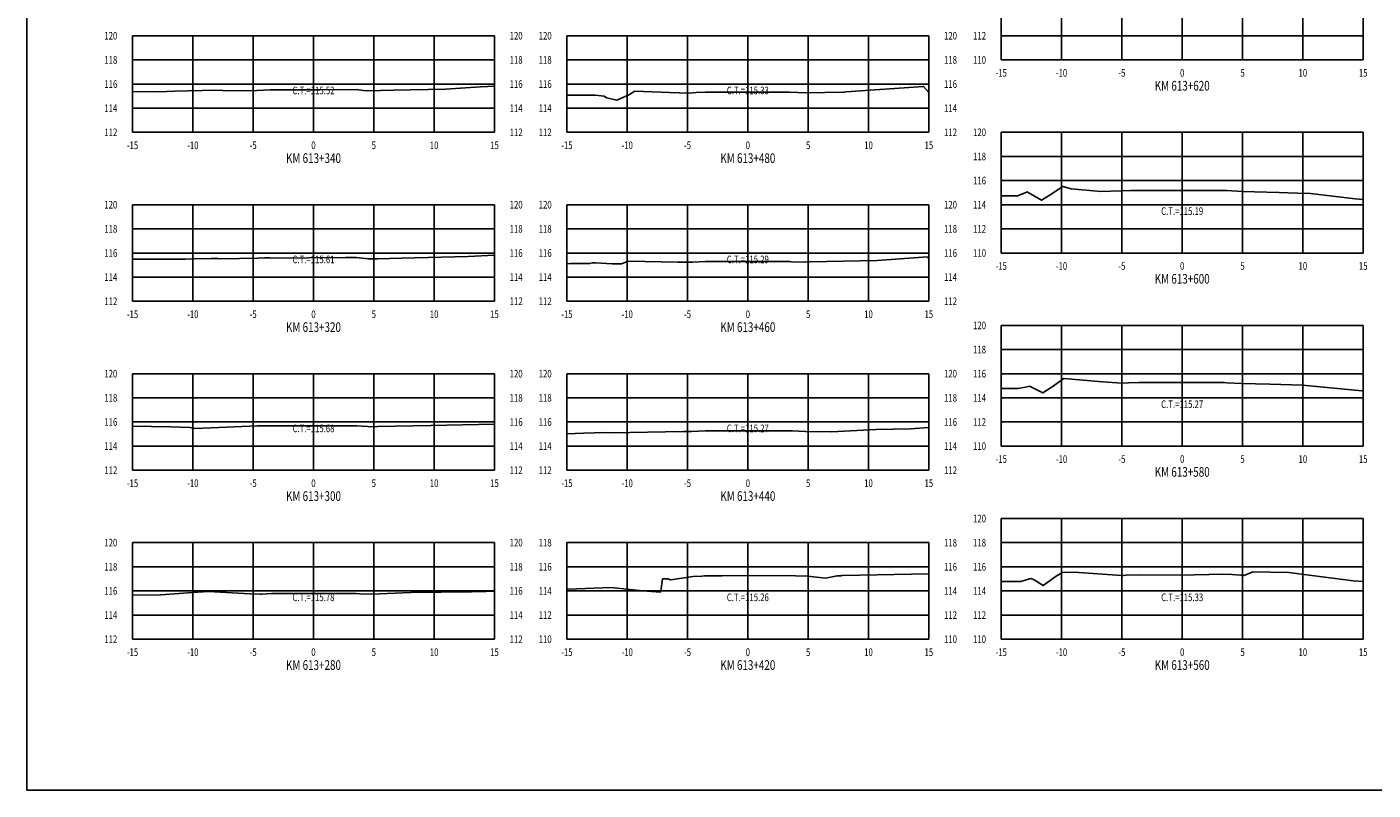
# Model space of a CAD drawing. Units: metres. Extents: x 0 to 199, y 0 to 125.
# Drawn here: x 0 to 112, y 0 to 63 of the extents above; entities that cross this region are included whole.
import ezdxf
from ezdxf.enums import TextEntityAlignment as Align

# ---------------------------------------------------------------- set-up
doc = ezdxf.new("R2010")
doc.units = ezdxf.units.M
doc.header["$LTSCALE"] = 6.35
doc.linetypes.add('HIDDEN', pattern=[0.375, 0.25, -0.125])
for name, color, linetype in [('C-SECT-ATXT', 7, 'Continuous'), ('C-SECT-CENTER', 7, 'Continuous'), ('C-SECT-EG', 7, 'HIDDEN'), ('C-SECT-GRID', 7, 'Continuous'), ('C-SECT-STA', 7, 'Continuous'), ('C-SECT-TXT', 7, 'Continuous'), ('C-SECT-TXT-EG', 7, 'Continuous'), ('Sec Marco', 7, 'Continuous'), ('Section', 7, 'Continuous')]:
    doc.layers.add(name, color=color, linetype=linetype)
doc.styles.add('ROMANS', font='ROMANS', dxfattribs={"width": 0.75})
doc.styles.get("Standard").update_dxf_attribs({"font": 'ARIAL.TTF'})

msp = doc.modelspace()

# ---------------------------------------------------------------- linework, layer by layer
at = {"layer": 'C-SECT-CENTER', "color": 122, "linetype": 'Continuous', "flags": 128}
for points in [[(95.75, 60.5), (95.75, 68.5)], [(23.75, 54.5), (23.75, 62.5)], [(59.75, 54.5), (59.75, 62.5)], [(95.75, 44.5), (95.75, 54.5)], [(23.75, 40.5), (23.75, 48.5)], [(59.75, 40.5), (59.75, 48.5)], [(95.75, 28.5), (95.75, 38.5)], [(23.75, 26.5), (23.75, 34.5)], [(59.75, 26.5), (59.75, 34.5)], [(95.75, 12.5), (95.75, 22.5)], [(23.75, 12.5), (23.75, 20.5)], [(59.75, 12.5), (59.75, 20.5)]]:
    msp.add_lwpolyline(points, dxfattribs=at)
at = {"layer": 'C-SECT-EG', "color": 32, "linetype": 'Continuous', "flags": 128}
for points in [[(8.75, 57.89), (10.94, 57.85), (12.22, 57.91), (15.67, 57.98), (16.25, 57.97), (17.85, 57.95), (19.05, 57.96), (20.15, 58.02), (20.29, 58.01), (24.29, 58.02), (27.29, 58.04), (27.89, 57.96), (28.23, 57.93), (30.37, 57.99), (34.69, 58.08), (37.58, 58.26), (38.75, 58.33)], [(44.75, 57.58), (47.09, 57.58), (47.85, 57.49), (48.04, 57.36), (48.53, 57.26), (48.9, 57.17), (49.89, 57.6), (50.39, 57.92), (53.27, 57.79), (54.91, 57.75), (55.47, 57.79), (56.24, 57.83), (62.56, 57.83), (62.97, 57.83), (63.2, 57.83), (63.9, 57.8), (64.57, 57.77), (67.68, 57.84), (67.74, 57.83), (67.86, 57.85), (74.31, 58.31), (74.75, 57.79)], [(80.75, 49.24), (82.14, 49.25), (82.18, 49.27), (82.92, 49.57), (82.99, 49.52), (84.08, 48.87), (84.81, 49.33), (85.87, 50.02), (86.55, 49.83), (89.01, 49.6), (90.66, 49.65), (91.47, 49.67), (92.15, 49.69), (98.27, 49.68), (99.2, 49.68), (99.44, 49.67), (100.73, 49.59), (103.8, 49.5), (105.32, 49.47), (106.38, 49.42), (110.08, 49), (110.75, 48.93)], [(8.75, 43.99), (13.11, 44), (13.86, 44.03), (15.26, 44.04), (15.83, 44.04), (16.06, 44.03), (19.16, 44.07), (19.7, 44.1), (20.13, 44.09), (20.3, 44.08), (26.4, 44.13), (27.28, 44.13), (28.28, 44.03), (28.46, 44.03), (29.08, 44.03), (31.05, 44.08), (36.58, 44.21), (38.75, 44.31)], [(44.75, 43.61), (45.06, 43.62), (46.38, 43.64), (46.64, 43.63), (46.88, 43.68), (47.13, 43.69), (48.51, 43.6), (49.29, 43.6), (49.82, 43.82), (53.96, 43.73), (54.98, 43.73), (55.16, 43.74), (56.24, 43.81), (59.07, 43.8), (63.23, 43.79), (63.37, 43.78), (64.45, 43.75), (64.85, 43.76), (70.46, 43.88), (74.63, 44.18), (74.75, 44.04)], [(80.75, 33.27), (81.47, 33.27), (82.08, 33.26), (82.12, 33.27), (82.76, 33.39), (83.11, 33.46), (83.16, 33.43), (84.2, 32.91), (84.96, 33.4), (85.94, 34.1), (89.14, 33.82), (90.78, 33.71), (91.29, 33.74), (92.18, 33.77), (95.04, 33.77), (99.21, 33.76), (99.46, 33.75), (100.63, 33.7), (103.01, 33.64), (105.76, 33.56), (110.63, 33.09), (110.75, 33.08)], [(8.75, 30.16), (11.9, 30.11), (13.54, 30.05), (13.87, 29.97), (14.61, 30), (19.12, 30.19), (19.27, 30.18), (19.57, 30.18), (20.29, 30.18), (20.54, 30.18), (27.28, 30.18), (27.34, 30.17), (28.69, 30.11), (29.06, 30.12), (33.47, 30.21), (38.75, 30.33)], [(44.75, 29.51), (46.13, 29.57), (47.94, 29.63), (48.48, 29.61), (54.41, 29.7), (54.95, 29.7), (55.07, 29.7), (56.25, 29.77), (60.14, 29.77), (63.19, 29.77), (63.42, 29.77), (64.53, 29.72), (66.69, 29.69), (70.37, 29.87), (73.24, 29.93), (74.75, 30.03)], [(44.75, 16.65), (44.85, 16.65), (48.43, 16.78), (51.03, 16.52), (52.52, 16.41), (52.53, 16.5), (52.68, 17.49), (53.12, 17.5), (53.35, 17.43), (55.22, 17.69), (55.95, 17.73), (56.15, 17.74), (56.25, 17.75), (57.62, 17.75), (63.19, 17.77), (63.69, 17.75), (64.69, 17.71), (66.2, 17.56), (67.15, 17.75), (67.46, 17.76), (67.53, 17.77), (67.6, 17.77), (74.75, 17.92)], [(80.75, 17.29), (82.38, 17.28), (83.1, 17.51), (83.24, 17.53), (83.48, 17.41), (84.22, 16.95), (85.31, 17.71), (85.83, 18.02), (86.8, 18.05), (90.73, 17.79), (90.79, 17.79), (90.79, 17.79), (90.89, 17.79), (91.11, 17.8), (92.19, 17.84), (95.58, 17.82), (99.18, 17.88), (99.85, 17.86), (100.61, 17.81), (100.79, 17.81), (100.89, 17.78), (101.61, 18.07), (104.58, 18.03), (105.64, 17.88), (109.93, 17.35), (110.75, 17.28)], [(8.75, 16.14), (11.07, 16.17), (11.1, 16.17), (13.73, 16.37), (15.05, 16.44), (18.5, 16.27), (19.35, 16.22), (19.47, 16.22), (20.29, 16.28), (21.36, 16.28), (27.29, 16.29), (27.58, 16.27), (28.57, 16.23), (31.82, 16.38), (36.85, 16.43), (38.04, 16.46), (38.75, 16.47)]]:
    msp.add_lwpolyline(points, dxfattribs=at)
at = {"layer": 'C-SECT-GRID', "color": 8, "flags": 128}
for points in [[(80.75, 60.5), (80.75, 68.5)], [(85.75, 60.5), (85.75, 68.5)], [(90.75, 60.5), (90.75, 68.5)], [(95.75, 60.5), (95.75, 68.5)], [(100.75, 60.5), (100.75, 68.5)], [(105.75, 60.5), (105.75, 68.5)], [(110.75, 60.5), (110.75, 68.5)], [(8.75, 62.5), (38.75, 62.5)], [(8.75, 54.5), (8.75, 62.5)], [(13.75, 54.5), (13.75, 62.5)], [(18.75, 54.5), (18.75, 62.5)], [(23.75, 54.5), (23.75, 62.5)], [(28.75, 54.5), (28.75, 62.5)], [(33.75, 54.5), (33.75, 62.5)], [(38.75, 54.5), (38.75, 62.5)], [(44.75, 62.5), (74.75, 62.5)], [(44.75, 54.5), (44.75, 62.5)], [(49.75, 54.5), (49.75, 62.5)], [(54.75, 54.5), (54.75, 62.5)], [(59.75, 54.5), (59.75, 62.5)], [(64.75, 54.5), (64.75, 62.5)], [(69.75, 54.5), (69.75, 62.5)], [(74.75, 54.5), (74.75, 62.5)], [(80.75, 62.5), (110.75, 62.5)], [(8.75, 60.5), (38.75, 60.5)], [(44.75, 60.5), (74.75, 60.5)], [(80.75, 60.5), (110.75, 60.5)], [(8.75, 58.5), (38.75, 58.5)], [(44.75, 58.5), (74.75, 58.5)], [(8.75, 56.5), (38.75, 56.5)], [(44.75, 56.5), (74.75, 56.5)], [(8.75, 54.5), (38.75, 54.5)], [(44.75, 54.5), (74.75, 54.5)], [(80.75, 54.5), (110.75, 54.5)], [(80.75, 44.5), (80.75, 54.5)], [(85.75, 44.5), (85.75, 54.5)], [(90.75, 44.5), (90.75, 54.5)], [(95.75, 44.5), (95.75, 54.5)], [(100.75, 44.5), (100.75, 54.5)], [(105.75, 44.5), (105.75, 54.5)], [(110.75, 44.5), (110.75, 54.5)], [(80.75, 52.5), (110.75, 52.5)], [(80.75, 50.5), (110.75, 50.5)], [(8.75, 48.5), (38.75, 48.5)], [(8.75, 40.5), (8.75, 48.5)], [(13.75, 40.5), (13.75, 48.5)], [(18.75, 40.5), (18.75, 48.5)], [(23.75, 40.5), (23.75, 48.5)], [(28.75, 40.5), (28.75, 48.5)], [(33.75, 40.5), (33.75, 48.5)], [(38.75, 40.5), (38.75, 48.5)], [(44.75, 48.5), (74.75, 48.5)], [(44.75, 40.5), (44.75, 48.5)], [(49.75, 40.5), (49.75, 48.5)], [(54.75, 40.5), (54.75, 48.5)], [(59.75, 40.5), (59.75, 48.5)], [(64.75, 40.5), (64.75, 48.5)], [(69.75, 40.5), (69.75, 48.5)], [(74.75, 40.5), (74.75, 48.5)], [(80.75, 48.5), (110.75, 48.5)], [(8.75, 46.5), (38.75, 46.5)], [(44.75, 46.5), (74.75, 46.5)], [(80.75, 46.5), (110.75, 46.5)], [(8.75, 44.5), (38.75, 44.5)], [(44.75, 44.5), (74.75, 44.5)], [(80.75, 44.5), (110.75, 44.5)], [(8.75, 42.5), (38.75, 42.5)], [(44.75, 42.5), (74.75, 42.5)], [(8.75, 40.5), (38.75, 40.5)], [(44.75, 40.5), (74.75, 40.5)], [(80.75, 38.5), (110.75, 38.5)], [(80.75, 28.5), (80.75, 38.5)], [(85.75, 28.5), (85.75, 38.5)], [(90.75, 28.5), (90.75, 38.5)], [(95.75, 28.5), (95.75, 38.5)], [(100.75, 28.5), (100.75, 38.5)], [(105.75, 28.5), (105.75, 38.5)], [(110.75, 28.5), (110.75, 38.5)], [(80.75, 36.5), (110.75, 36.5)], [(8.75, 34.5), (38.75, 34.5)], [(8.75, 26.5), (8.75, 34.5)], [(13.75, 26.5), (13.75, 34.5)], [(18.75, 26.5), (18.75, 34.5)], [(23.75, 26.5), (23.75, 34.5)], [(28.75, 26.5), (28.75, 34.5)], [(33.75, 26.5), (33.75, 34.5)], [(38.75, 26.5), (38.75, 34.5)], [(44.75, 34.5), (74.75, 34.5)], [(44.75, 26.5), (44.75, 34.5)], [(49.75, 26.5), (49.75, 34.5)], [(54.75, 26.5), (54.75, 34.5)], [(59.75, 26.5), (59.75, 34.5)], [(64.75, 26.5), (64.75, 34.5)], [(69.75, 26.5), (69.75, 34.5)], [(74.75, 26.5), (74.75, 34.5)], [(80.75, 34.5), (110.75, 34.5)], [(8.75, 32.5), (38.75, 32.5)], [(44.75, 32.5), (74.75, 32.5)], [(80.75, 32.5), (110.75, 32.5)], [(8.75, 30.5), (38.75, 30.5)], [(44.75, 30.5), (74.75, 30.5)], [(80.75, 30.5), (110.75, 30.5)], [(8.75, 28.5), (38.75, 28.5)], [(44.75, 28.5), (74.75, 28.5)], [(80.75, 28.5), (110.75, 28.5)], [(8.75, 26.5), (38.75, 26.5)], [(44.75, 26.5), (74.75, 26.5)], [(80.75, 22.5), (110.75, 22.5)], [(80.75, 12.5), (80.75, 22.5)], [(85.75, 12.5), (85.75, 22.5)], [(90.75, 12.5), (90.75, 22.5)], [(95.75, 12.5), (95.75, 22.5)], [(100.75, 12.5), (100.75, 22.5)], [(105.75, 12.5), (105.75, 22.5)], [(110.75, 12.5), (110.75, 22.5)], [(8.75, 20.5), (38.75, 20.5)], [(8.75, 12.5), (8.75, 20.5)], [(13.75, 12.5), (13.75, 20.5)], [(18.75, 12.5), (18.75, 20.5)], [(23.75, 12.5), (23.75, 20.5)], [(28.75, 12.5), (28.75, 20.5)], [(33.75, 12.5), (33.75, 20.5)], [(38.75, 12.5), (38.75, 20.5)], [(44.75, 20.5), (74.75, 20.5)], [(44.75, 12.5), (44.75, 20.5)], [(49.75, 12.5), (49.75, 20.5)], [(54.75, 12.5), (54.75, 20.5)], [(59.75, 12.5), (59.75, 20.5)], [(64.75, 12.5), (64.75, 20.5)], [(69.75, 12.5), (69.75, 20.5)], [(74.75, 12.5), (74.75, 20.5)], [(80.75, 20.5), (110.75, 20.5)], [(8.75, 18.5), (38.75, 18.5)], [(44.75, 18.5), (74.75, 18.5)], [(80.75, 18.5), (110.75, 18.5)], [(8.75, 16.5), (38.75, 16.5)], [(44.75, 16.5), (74.75, 16.5)], [(80.75, 16.5), (110.75, 16.5)], [(8.75, 14.5), (38.75, 14.5)], [(44.75, 14.5), (74.75, 14.5)], [(80.75, 14.5), (110.75, 14.5)], [(8.75, 12.5), (38.75, 12.5)], [(44.75, 12.5), (74.75, 12.5)], [(80.75, 12.5), (110.75, 12.5)]]:
    msp.add_lwpolyline(points, dxfattribs=at)
at = {"layer": 'Sec Marco', "color": 8, "linetype": 'Continuous', "flags": 128}
msp.add_lwpolyline([(0, 0), (199, 0), (199, 124.75), (0, 124.75), (0, 0)], dxfattribs=at)

# ---------------------------------------------------------------- texts
at = {"layer": 'C-SECT-ATXT', "style": 'ROMANS', "width": 0.75}
for s, p in [('120', (7.49, 62.5)), ('120', (43.49, 62.5)), ('112', (79.49, 62.5)), ('118', (7.49, 60.5)), ('118', (43.49, 60.5)), ('110', (79.49, 60.5)), ('116', (7.49, 58.5)), ('116', (43.49, 58.5)), ('114', (7.49, 56.5)), ('114', (43.49, 56.5)), ('112', (7.49, 54.5)), ('112', (43.49, 54.5)), ('120', (79.49, 54.5)), ('118', (79.49, 52.5)), ('116', (79.49, 50.5)), ('120', (7.49, 48.5)), ('120', (43.49, 48.5)), ('114', (79.49, 48.5)), ('118', (7.49, 46.5)), ('118', (43.49, 46.5)), ('112', (79.49, 46.5)), ('116', (7.49, 44.5)), ('116', (43.49, 44.5)), ('110', (79.49, 44.5)), ('114', (7.49, 42.5)), ('114', (43.49, 42.5)), ('112', (7.49, 40.5)), ('112', (43.49, 40.5)), ('120', (79.49, 38.5)), ('118', (79.49, 36.5)), ('120', (7.49, 34.5)), ('120', (43.49, 34.5)), ('116', (79.49, 34.5)), ('118', (7.49, 32.5)), ('118', (43.49, 32.5)), ('114', (79.49, 32.5)), ('116', (7.49, 30.5)), ('116', (43.49, 30.5)), ('112', (79.49, 30.5)), ('114', (7.49, 28.5)), ('114', (43.49, 28.5)), ('110', (79.49, 28.5)), ('112', (7.49, 26.5)), ('112', (43.49, 26.5)), ('120', (79.49, 22.5)), ('120', (7.49, 20.5)), ('118', (43.49, 20.5)), ('118', (79.49, 20.5)), ('118', (7.49, 18.5)), ('116', (43.49, 18.5)), ('116', (79.49, 18.5)), ('116', (7.49, 16.5)), ('114', (43.49, 16.5)), ('114', (79.49, 16.5)), ('114', (7.49, 14.5)), ('112', (43.49, 14.5)), ('112', (79.49, 14.5)), ('112', (7.49, 12.5)), ('110', (43.49, 12.5)), ('110', (79.49, 12.5))]:
    msp.add_text(s, height=0.63, dxfattribs=at).set_placement(p, align=Align.MIDDLE_RIGHT)
at = {"layer": 'C-SECT-STA', "color": 3, "style": 'ROMANS', "width": 0.75}
for s, p in [('KM 613+620', (95.75, 57.96)), ('KM 613+340', (23.75, 51.96)), ('KM 613+480', (59.75, 51.96)), ('KM 613+600', (95.75, 41.96)), ('KM 613+320', (23.75, 37.96)), ('KM 613+460', (59.75, 37.96)), ('KM 613+580', (95.75, 25.96)), ('KM 613+300', (23.75, 23.96)), ('KM 613+440', (59.75, 23.96)), ('KM 613+280', (23.75, 9.96)), ('KM 613+420', (59.75, 9.96)), ('KM 613+560', (95.75, 9.96))]:
    msp.add_text(s, height=0.8, dxfattribs=at).set_placement(p, align=Align.CENTER)
at = {"layer": 'C-SECT-TXT', "style": 'ROMANS', "width": 0.75}
for s, p in [('120', (40.01, 62.5)), ('120', (76.01, 62.5)), ('118', (40.01, 60.5)), ('118', (76.01, 60.5)), ('116', (40.01, 58.5)), ('116', (76.01, 58.5)), ('114', (40.01, 56.5)), ('114', (76.01, 56.5)), ('112', (40.01, 54.5)), ('112', (76.01, 54.5)), ('120', (40.01, 48.5)), ('120', (76.01, 48.5)), ('118', (40.01, 46.5)), ('118', (76.01, 46.5)), ('116', (40.01, 44.5)), ('116', (76.01, 44.5)), ('114', (40.01, 42.5)), ('114', (76.01, 42.5)), ('112', (40.01, 40.5)), ('112', (76.01, 40.5)), ('120', (40.01, 34.5)), ('120', (76.01, 34.5)), ('118', (40.01, 32.5)), ('118', (76.01, 32.5)), ('116', (40.01, 30.5)), ('116', (76.01, 30.5)), ('114', (40.01, 28.5)), ('114', (76.01, 28.5)), ('112', (40.01, 26.5)), ('112', (76.01, 26.5)), ('120', (40.01, 20.5)), ('118', (76.01, 20.5)), ('118', (40.01, 18.5)), ('116', (76.01, 18.5)), ('116', (40.01, 16.5)), ('114', (76.01, 16.5)), ('114', (40.01, 14.5)), ('112', (76.01, 14.5)), ('112', (40.01, 12.5)), ('110', (76.01, 12.5))]:
    msp.add_text(s, height=0.63, dxfattribs=at).set_placement(p, align=Align.MIDDLE_LEFT)
for s, p in [('-15', (80.75, 59.74)), ('-10', (85.75, 59.74)), ('-5', (90.75, 59.74)), ('0', (95.75, 59.74)), ('5', (100.75, 59.74)), ('10', (105.75, 59.74)), ('15', (110.75, 59.74)), ('-15', (8.75, 53.74)), ('-10', (13.75, 53.74)), ('-5', (18.75, 53.74)), ('0', (23.75, 53.74)), ('5', (28.75, 53.74)), ('10', (33.75, 53.74)), ('15', (38.75, 53.74)), ('-15', (44.75, 53.74)), ('-10', (49.75, 53.74)), ('-5', (54.75, 53.74)), ('0', (59.75, 53.74)), ('5', (64.75, 53.74)), ('10', (69.75, 53.74)), ('15', (74.75, 53.74)), ('-15', (80.75, 43.74)), ('-10', (85.75, 43.74)), ('-5', (90.75, 43.74)), ('0', (95.75, 43.74)), ('5', (100.75, 43.74)), ('10', (105.75, 43.74)), ('15', (110.75, 43.74)), ('-15', (8.75, 39.74)), ('-10', (13.75, 39.74)), ('-5', (18.75, 39.74)), ('0', (23.75, 39.74)), ('5', (28.75, 39.74)), ('10', (33.75, 39.74)), ('15', (38.75, 39.74)), ('-15', (44.75, 39.74)), ('-10', (49.75, 39.74)), ('-5', (54.75, 39.74)), ('0', (59.75, 39.74)), ('5', (64.75, 39.74)), ('10', (69.75, 39.74)), ('15', (74.75, 39.74)), ('-15', (80.75, 27.74)), ('-10', (85.75, 27.74)), ('-5', (90.75, 27.74)), ('0', (95.75, 27.74)), ('5', (100.75, 27.74)), ('10', (105.75, 27.74)), ('15', (110.75, 27.74)), ('-15', (8.75, 25.74)), ('-10', (13.75, 25.74)), ('-5', (18.75, 25.74)), ('0', (23.75, 25.74)), ('5', (28.75, 25.74)), ('10', (33.75, 25.74)), ('15', (38.75, 25.74)), ('-15', (44.75, 25.74)), ('-10', (49.75, 25.74)), ('-5', (54.75, 25.74)), ('0', (59.75, 25.74)), ('5', (64.75, 25.74)), ('10', (69.75, 25.74)), ('15', (74.75, 25.74)), ('-15', (8.75, 11.74)), ('-10', (13.75, 11.74)), ('-5', (18.75, 11.74)), ('0', (23.75, 11.74)), ('5', (28.75, 11.74)), ('10', (33.75, 11.74)), ('15', (38.75, 11.74)), ('-15', (44.75, 11.74)), ('-10', (49.75, 11.74)), ('-5', (54.75, 11.74)), ('0', (59.75, 11.74)), ('5', (64.75, 11.74)), ('10', (69.75, 11.74)), ('15', (74.75, 11.74)), ('-15', (80.75, 11.74)), ('-10', (85.75, 11.74)), ('-5', (90.75, 11.74)), ('0', (95.75, 11.74)), ('5', (100.75, 11.74)), ('10', (105.75, 11.74)), ('15', (110.75, 11.74))]:
    msp.add_text(s, height=0.63, dxfattribs=at).set_placement(p, align=Align.TOP_CENTER)
at = {"layer": 'C-SECT-TXT-EG', "style": 'ROMANS', "width": 0.75}
for s, p in [('C.T.=115.52', (23.75, 57.97)), ('C.T.=115.33', (59.75, 57.97)), ('C.T.=115.19', (95.75, 47.97)), ('C.T.=115.61', (23.75, 43.97)), ('C.T.=115.29', (59.75, 43.97)), ('C.T.=115.27', (95.75, 31.97)), ('C.T.=115.68', (23.75, 29.97)), ('C.T.=115.27', (59.75, 29.97)), ('C.T.=115.78', (23.75, 15.97)), ('C.T.=115.26', (59.75, 15.97)), ('C.T.=115.33', (95.75, 15.97))]:
    msp.add_text(s, height=0.63, rotation=360, dxfattribs=at).set_placement(p, align=Align.MIDDLE_CENTER)
at = {"layer": 'Section', "color": 0}
for p in [(80.75, 60.5), (8.75, 54.5), (44.75, 54.5), (80.75, 44.5), (8.75, 40.5), (44.75, 40.5), (80.75, 28.5), (8.75, 26.5), (44.75, 26.5), (8.75, 12.5), (44.75, 12.5), (80.75, 12.5)]:
    msp.add_text('-', height=0.0001, rotation=53.1301, dxfattribs=at).set_placement(p, align=Align.MIDDLE_CENTER)

doc.saveas('drawing.dxf')
